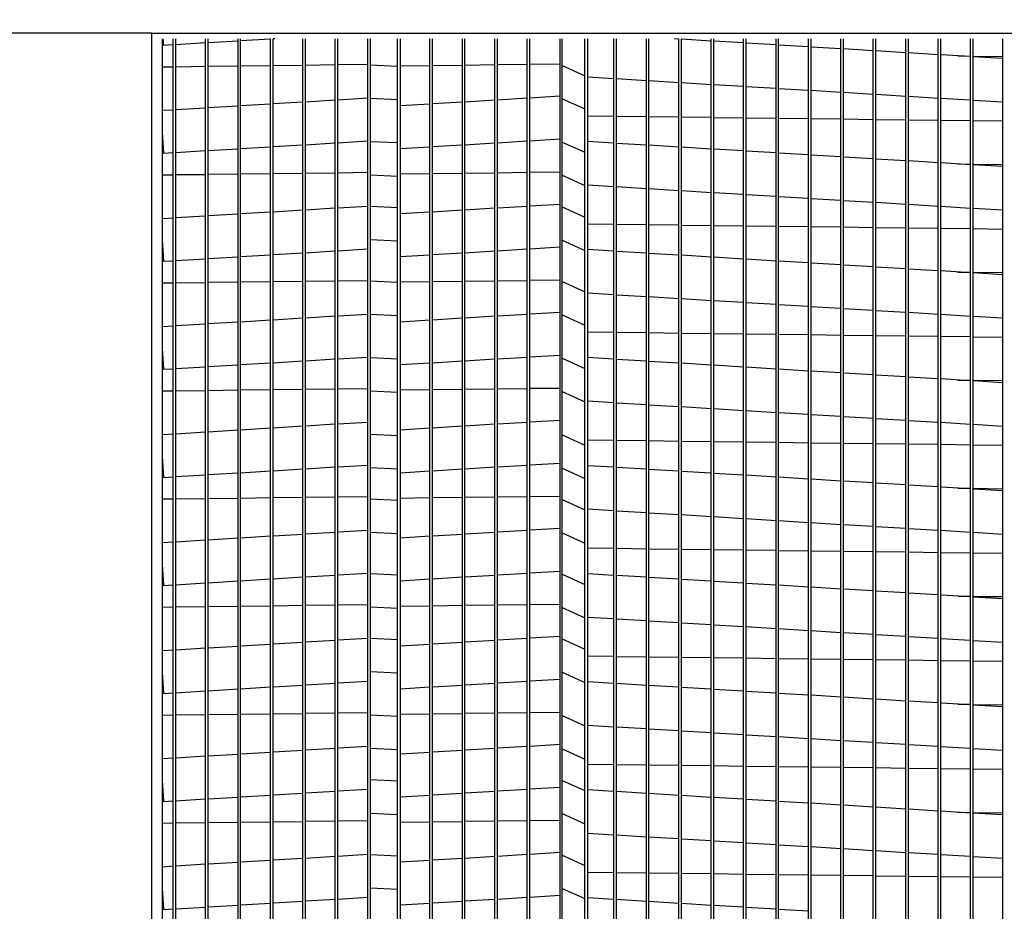
# Model space of a CAD drawing. Extents: x -2 to 2016, y -170 to 0.
# Drawn here: x 18 to 31, y -83 to -72 of the extents above; entities that cross this region are included whole.
import ezdxf

# ---------------------------------------------------------------- set-up
doc = ezdxf.new("R2010")
doc.units = 0
doc.header["$LTSCALE"] = 4
doc.header["$MEASUREMENT"] = 0
doc.layers.get('0').update_dxf_attribs({"linetype": 'CONTINUOUS'})
doc.layers.get('Defpoints').update_dxf_attribs({"linetype": 'CONTINUOUS'})
doc.styles.get("Standard").update_dxf_attribs({"font": 'TXT.shx'})
doc.dimstyles.new('MOD', dxfattribs={"dimscale": 1.5, "dimtxt": 1.2, "dimasz": 2, "dimexe": 0.75, "dimexo": 0.5, "dimgap": 1, "dimtad": 0, "dimtih": 1, "dimtoh": 1, "dimzin": 0, "dimdsep": 46, "dimtxsty": 'Standard', "dimcen": 0.09, "dimadec": 0, "dimazin": 0, "dimtfac": 1, "dimtofl": 0, "dimtmove": 0, "dimatfit": 3, "dimfxl": 1, "dimtolj": 1, "dimtzin": 0, "dimarcsym": 0})

# ---------------------------------------------------------------- blocks, each defined once
blk = doc.blocks.new('*D9')
at = {"color": 0, "lineweight": -2, "transparency": 16777216}
for p, q in [((17.339, -64.648), (17.339, -46.374)), ((20.116, -71.118), (20.116, -46.374)), ((14.339, -47.499), (11.339, -47.499)), ((23.116, -47.499), (26.116, -47.499))]:
    blk.add_line(p, q, dxfattribs=at)
at = {"color": 0, "transparency": 16777216}
for points in [[(14.339, -46.999), (14.339, -47.999), (17.339, -47.499)], [(23.116, -46.999), (23.116, -47.999), (20.116, -47.499)]]:
    blk.add_solid(points, dxfattribs=at)
at = {"layer": 'Defpoints', "color": 0, "transparency": 16777216}
for p in [(17.339, -47.499), (17.339, -65.398), (20.116, -71.868)]:
    blk.add_point(p, dxfattribs=at)
at = {"color": 0, "transparency": 16777216, "insert": (7.739, -47.499), "char_height": 1.8, "attachment_point": 5}
blk.add_mtext('\\A1;DIM\\P"R"', dxfattribs=at)
blk = doc.blocks.new('*D7')
at = {"color": 0, "lineweight": -2, "transparency": 16777216}
for p, q in [((19.366, -71.868), (10.447, -71.868)), ((11.572, -74.868), (11.572, -77.689)), ((11.572, -87.284), (11.572, -85.489)), ((19.366, -90.284), (10.447, -90.284))]:
    blk.add_line(p, q, dxfattribs=at)
at = {"color": 0, "transparency": 16777216}
for points in [[(11.072, -74.868), (12.072, -74.868), (11.572, -71.868)], [(11.072, -87.284), (12.072, -87.284), (11.572, -90.284)]]:
    blk.add_solid(points, dxfattribs=at)
at = {"layer": 'Defpoints', "color": 0, "transparency": 16777216}
for p in [(11.572, -71.868), (20.116, -71.868), (20.116, -90.284)]:
    blk.add_point(p, dxfattribs=at)
at = {"color": 0, "transparency": 16777216, "insert": (11.572, -81.589), "char_height": 1.8, "attachment_point": 5}
blk.add_mtext('\\A1;DIM\\P"N"', dxfattribs=at)
blk = doc.blocks.new('*D1')
at = {"color": 0, "lineweight": -2, "transparency": 16777216}
for p, q in [((20.116, -71.118), (20.116, -49.247)), ((41.942, -71.191), (41.942, -49.247)), ((23.116, -50.372), (25.029, -50.372)), ((38.942, -50.372), (38.229, -50.372))]:
    blk.add_line(p, q, dxfattribs=at)
at = {"color": 0, "transparency": 16777216}
for points in [[(23.116, -49.872), (23.116, -50.872), (20.116, -50.372)], [(38.942, -49.872), (38.942, -50.872), (41.942, -50.372)]]:
    blk.add_solid(points, dxfattribs=at)
at = {"layer": 'Defpoints', "color": 0, "transparency": 16777216}
for p in [(41.942, -50.372), (20.116, -71.868), (41.942, -71.941)]:
    blk.add_point(p, dxfattribs=at)
at = {"color": 0, "transparency": 16777216, "insert": (31.629, -50.372), "char_height": 1.8, "attachment_point": 5}
blk.add_mtext('\\A1;DIM "P"', dxfattribs=at)
blk = doc.blocks.new('*D16')
at = {"color": 0, "lineweight": -2, "transparency": 16777216}
for p, q in [((22.543, -54.294), (4.704, -54.294)), ((5.829, -57.294), (5.829, -75.436)), ((5.829, -91.101), (5.829, -83.236)), ((16.72, -94.101), (4.704, -94.101))]:
    blk.add_line(p, q, dxfattribs=at)
at = {"color": 0, "transparency": 16777216}
for points in [[(5.329, -57.294), (6.329, -57.294), (5.829, -54.294)], [(5.329, -91.101), (6.329, -91.101), (5.829, -94.101)]]:
    blk.add_solid(points, dxfattribs=at)
at = {"layer": 'Defpoints', "color": 0, "transparency": 16777216}
for p in [(23.293, -54.294), (5.829, -94.101), (17.47, -94.101)]:
    blk.add_point(p, dxfattribs=at)
at = {"color": 0, "transparency": 16777216, "insert": (5.829, -79.336), "char_height": 1.8, "attachment_point": 5}
blk.add_mtext('\\A1;DIM\\P"EE"', dxfattribs=at)
blk = doc.blocks.new('*D15')
at = {"color": 0, "lineweight": -2, "transparency": 16777216}
for p, q in [((22.543, -54.294), (0.412, -54.294)), ((1.537, -57.294), (1.537, -64.766)), ((1.537, -93.58), (1.537, -72.566)), ((13.611, -96.58), (0.412, -96.58))]:
    blk.add_line(p, q, dxfattribs=at)
at = {"color": 0, "transparency": 16777216}
for points in [[(1.037, -57.294), (2.037, -57.294), (1.537, -54.294)], [(1.037, -93.58), (2.037, -93.58), (1.537, -96.58)]]:
    blk.add_solid(points, dxfattribs=at)
at = {"layer": 'Defpoints', "color": 0, "transparency": 16777216}
for p in [(23.293, -54.294), (1.537, -96.58), (14.361, -96.58)]:
    blk.add_point(p, dxfattribs=at)
at = {"color": 0, "transparency": 16777216, "insert": (1.537, -68.666), "char_height": 1.8, "attachment_point": 5}
blk.add_mtext('\\A1;DIM\\P"DD"', dxfattribs=at)

msp = doc.modelspace()

# ---------------------------------------------------------------- linework, layer by layer
at = {"color": 7, "linetype": 'Continuous'}
for p, q in [((20.116, -71.868), (17.376, -71.868)), ((20.116, -71.941), (20.116, -71.868)), ((20.116, -91.71), (20.116, -71.941)), ((20.116, -90.284), (20.116, -71.941)), ((20.25, -90.284), (20.25, -71.941)), ((20.267, -72.027), (20.262, -71.941)), ((20.387, -72.019), (20.267, -72.027)), ((20.387, -90.081), (20.387, -71.941)), ((20.42, -90.081), (20.42, -71.941)), ((20.799, -71.994), (20.42, -72.017)), ((20.799, -90.081), (20.799, -71.941)), ((20.832, -90.081), (20.832, -71.941)), ((21.211, -71.97), (20.832, -71.992)), ((21.211, -90.081), (21.211, -71.941)), ((21.244, -90.081), (21.244, -71.941)), ((21.623, -71.945), (21.244, -71.968)), ((21.623, -90.081), (21.623, -71.941)), ((21.656, -90.081), (21.656, -71.941)), ((21.677, -71.941), (21.656, -71.943)), ((22.035, -90.081), (22.035, -71.941)), ((22.068, -90.081), (22.068, -71.941)), ((22.447, -90.081), (22.447, -71.941)), ((22.48, -90.081), (22.48, -71.941)), ((22.859, -90.081), (22.859, -71.941)), ((22.892, -90.081), (22.892, -71.941)), ((23.238, -90.081), (23.238, -71.941)), ((23.649, -90.081), (23.649, -71.941)), ((23.682, -90.081), (23.682, -71.941)), ((24.061, -90.081), (24.061, -71.941)), ((24.094, -90.081), (24.094, -71.941)), ((24.473, -90.081), (24.473, -71.941)), ((24.506, -90.081), (24.506, -71.941)), ((24.885, -90.081), (24.885, -71.941)), ((24.918, -90.081), (24.918, -71.941)), ((25.33, -90.081), (25.33, -71.941)), ((25.617, -90.081), (25.617, -71.941)), ((25.65, -71.941), (25.65, -90.149)), ((25.986, -90.081), (25.986, -71.941)), ((26.019, -90.081), (26.019, -71.941)), ((26.398, -90.081), (26.398, -71.941)), ((26.431, -90.081), (26.431, -71.941)), ((26.81, -71.945), (26.757, -71.941)), ((26.81, -90.081), (26.81, -71.941)), ((26.843, -90.081), (26.843, -71.941)), ((27.221, -71.97), (26.843, -71.947)), ((27.221, -90.081), (27.221, -71.941)), ((27.254, -90.081), (27.254, -71.941)), ((27.633, -71.994), (27.254, -71.971)), ((27.633, -90.081), (27.633, -71.941)), ((27.666, -90.081), (27.666, -71.941)), ((28.045, -72.019), (27.666, -71.996)), ((28.045, -90.081), (28.045, -71.941)), ((28.078, -90.081), (28.078, -71.941)), ((28.457, -72.044), (28.078, -72.021)), ((28.457, -90.081), (28.457, -71.941)), ((28.49, -90.081), (28.49, -71.941)), ((28.869, -90.081), (28.869, -71.941)), ((28.902, -90.081), (28.902, -71.941)), ((29.281, -90.081), (29.281, -71.941)), ((29.314, -90.081), (29.314, -71.941)), ((29.693, -90.081), (29.693, -71.941)), ((29.726, -90.081), (29.726, -71.941)), ((30.105, -90.081), (30.105, -71.941)), ((30.137, -90.081), (30.137, -71.941)), ((30.516, -90.081), (30.516, -71.941)), ((30.549, -90.081), (30.549, -71.941)), ((30.928, -90.081), (30.928, -71.941)), ((28.869, -72.069), (28.49, -72.046)), ((29.281, -72.094), (28.902, -72.071)), ((29.693, -72.119), (29.314, -72.096)), ((30.105, -72.144), (29.726, -72.121)), ((30.516, -72.168), (30.137, -72.146)), ((30.356, -72.159), (30.516, -72.161)), ((30.549, -72.161), (30.928, -72.166)), ((21.211, -72.29), (20.832, -72.294)), ((21.623, -72.285), (21.244, -72.289)), ((22.035, -72.279), (21.656, -72.284)), ((22.447, -72.274), (22.068, -72.279)), ((22.859, -72.269), (22.48, -72.274)), ((23.649, -72.285), (23.271, -72.289)), ((24.061, -72.279), (23.682, -72.284)), ((24.473, -72.274), (24.094, -72.279)), ((24.885, -72.269), (24.506, -72.274)), ((25.297, -72.264), (24.918, -72.269)), ((30.928, -72.193), (30.549, -72.17)), ((20.387, -72.3), (20.25, -72.302)), ((20.799, -72.295), (20.42, -72.3)), ((25.65, -72.425), (25.986, -72.445)), ((26.019, -72.447), (26.398, -72.47)), ((26.431, -72.472), (26.81, -72.495)), ((26.843, -72.497), (27.221, -72.52)), ((27.254, -72.522), (27.633, -72.545)), ((27.666, -72.547), (28.045, -72.569)), ((28.078, -72.571), (28.457, -72.594)), ((28.49, -72.596), (28.869, -72.619)), ((28.902, -72.621), (29.281, -72.644)), ((29.314, -72.646), (29.693, -72.669)), ((21.244, -72.79), (21.623, -72.767)), ((21.656, -72.765), (22.035, -72.743)), ((22.068, -72.741), (22.447, -72.718)), ((22.48, -72.716), (22.859, -72.693)), ((23.271, -72.79), (23.649, -72.767)), ((23.682, -72.765), (24.061, -72.743)), ((24.094, -72.741), (24.473, -72.718)), ((24.506, -72.716), (24.885, -72.693)), ((24.918, -72.691), (25.297, -72.668)), ((29.726, -72.671), (30.105, -72.694)), ((30.137, -72.696), (30.516, -72.719)), ((30.549, -72.721), (30.928, -72.744)), ((20.25, -72.85), (20.387, -72.842)), ((20.42, -72.84), (20.799, -72.817)), ((20.832, -72.815), (21.211, -72.792)), ((25.986, -72.928), (25.65, -72.924)), ((26.398, -72.933), (26.019, -72.928)), ((26.81, -72.938), (26.431, -72.934)), ((27.221, -72.943), (26.843, -72.939)), ((27.633, -72.949), (27.254, -72.944)), ((28.045, -72.954), (27.666, -72.949)), ((28.457, -72.959), (28.078, -72.954)), ((28.869, -72.964), (28.49, -72.959)), ((29.281, -72.969), (28.902, -72.964)), ((29.693, -72.974), (29.314, -72.97)), ((30.105, -72.979), (29.726, -72.975)), ((30.516, -72.985), (30.137, -72.98)), ((30.928, -72.99), (30.549, -72.985)), ((20.267, -73.399), (20.25, -73.125)), ((22.447, -73.268), (22.068, -73.291)), ((22.859, -73.243), (22.48, -73.266)), ((24.473, -73.268), (24.094, -73.291)), ((24.885, -73.243), (24.506, -73.266)), ((25.297, -73.218), (24.918, -73.241)), ((25.986, -73.268), (25.65, -73.248)), ((26.398, -73.293), (26.019, -73.27)), ((20.387, -73.392), (20.267, -73.399)), ((20.799, -73.367), (20.42, -73.39)), ((21.211, -73.342), (20.832, -73.365)), ((21.623, -73.318), (21.244, -73.34)), ((22.035, -73.293), (21.656, -73.316)), ((23.649, -73.318), (23.271, -73.34)), ((24.061, -73.293), (23.682, -73.316)), ((26.81, -73.318), (26.431, -73.295)), ((27.221, -73.342), (26.843, -73.32)), ((27.633, -73.367), (27.254, -73.344)), ((28.045, -73.392), (27.666, -73.369)), ((28.457, -73.417), (28.078, -73.394)), ((28.869, -73.442), (28.49, -73.419)), ((29.281, -73.467), (28.902, -73.444)), ((29.693, -73.492), (29.314, -73.469)), ((30.105, -73.517), (29.726, -73.494)), ((30.516, -73.541), (30.137, -73.518)), ((30.356, -73.532), (30.516, -73.534)), ((30.549, -73.534), (30.928, -73.539)), ((21.211, -73.663), (20.832, -73.667)), ((21.623, -73.657), (21.244, -73.662)), ((22.035, -73.652), (21.656, -73.657)), ((22.447, -73.647), (22.068, -73.652)), ((22.859, -73.642), (22.48, -73.647)), ((23.649, -73.657), (23.271, -73.662)), ((24.061, -73.652), (23.682, -73.657)), ((24.473, -73.647), (24.094, -73.652)), ((24.885, -73.642), (24.506, -73.647)), ((25.297, -73.637), (24.918, -73.642)), ((30.928, -73.566), (30.549, -73.543)), ((20.387, -73.673), (20.25, -73.675)), ((20.799, -73.668), (20.42, -73.672)), ((25.65, -73.798), (25.986, -73.818)), ((26.019, -73.82), (26.398, -73.843)), ((26.431, -73.845), (26.81, -73.868)), ((26.843, -73.87), (27.221, -73.893)), ((27.254, -73.895), (27.633, -73.917)), ((24.918, -74.064), (25.297, -74.041)), ((27.666, -73.919), (28.045, -73.942)), ((28.078, -73.944), (28.457, -73.967)), ((28.49, -73.969), (28.869, -73.992)), ((28.902, -73.994), (29.281, -74.017)), ((29.314, -74.019), (29.693, -74.042)), ((20.832, -74.188), (21.211, -74.165)), ((21.244, -74.163), (21.623, -74.14)), ((21.656, -74.138), (22.035, -74.115)), ((22.068, -74.113), (22.447, -74.091)), ((22.48, -74.089), (22.859, -74.066)), ((23.271, -74.163), (23.649, -74.14)), ((23.682, -74.138), (24.061, -74.115)), ((24.094, -74.113), (24.473, -74.091)), ((24.506, -74.089), (24.885, -74.066)), ((29.726, -74.044), (30.105, -74.067)), ((30.137, -74.069), (30.516, -74.092)), ((30.549, -74.094), (30.928, -74.116)), ((20.25, -74.223), (20.387, -74.215)), ((20.42, -74.213), (20.799, -74.19)), ((25.986, -74.301), (25.65, -74.297)), ((26.398, -74.306), (26.019, -74.301)), ((26.81, -74.311), (26.431, -74.306)), ((27.221, -74.316), (26.843, -74.312)), ((27.633, -74.321), (27.254, -74.317)), ((28.045, -74.327), (27.666, -74.322)), ((28.457, -74.332), (28.078, -74.327)), ((28.869, -74.337), (28.49, -74.332)), ((29.281, -74.342), (28.902, -74.337)), ((29.693, -74.347), (29.314, -74.342)), ((30.105, -74.352), (29.726, -74.348)), ((30.516, -74.357), (30.137, -74.353)), ((30.928, -74.363), (30.549, -74.358)), ((20.267, -74.772), (20.25, -74.498)), ((22.035, -74.666), (21.656, -74.688)), ((22.447, -74.641), (22.068, -74.664)), ((22.859, -74.616), (22.48, -74.639)), ((24.061, -74.666), (23.682, -74.688)), ((24.473, -74.641), (24.094, -74.664)), ((24.885, -74.616), (24.506, -74.639)), ((25.297, -74.591), (24.918, -74.614)), ((25.986, -74.641), (25.65, -74.62)), ((26.398, -74.666), (26.019, -74.643)), ((20.387, -74.765), (20.267, -74.772)), ((20.799, -74.74), (20.42, -74.763)), ((21.211, -74.715), (20.832, -74.738)), ((21.623, -74.69), (21.244, -74.713)), ((23.649, -74.69), (23.271, -74.713)), ((26.81, -74.69), (26.431, -74.668)), ((27.221, -74.715), (26.843, -74.692)), ((27.633, -74.74), (27.254, -74.717)), ((28.045, -74.765), (27.666, -74.742)), ((28.457, -74.79), (28.078, -74.767)), ((28.869, -74.815), (28.49, -74.792)), ((29.281, -74.84), (28.902, -74.817)), ((29.693, -74.865), (29.314, -74.842)), ((30.105, -74.889), (29.726, -74.867)), ((30.516, -74.914), (30.137, -74.891)), ((30.356, -74.905), (30.516, -74.907)), ((30.549, -74.907), (30.928, -74.912)), ((30.928, -74.939), (30.549, -74.916)), ((20.799, -75.041), (20.42, -75.045)), ((21.211, -75.035), (20.832, -75.04)), ((21.623, -75.03), (21.244, -75.035)), ((22.035, -75.025), (21.656, -75.03)), ((22.447, -75.02), (22.068, -75.025)), ((22.859, -75.015), (22.48, -75.02)), ((23.649, -75.03), (23.271, -75.035)), ((24.061, -75.025), (23.682, -75.03)), ((24.473, -75.02), (24.094, -75.025)), ((24.885, -75.015), (24.506, -75.02)), ((25.297, -75.01), (24.918, -75.014)), ((20.387, -75.046), (20.25, -75.047)), ((25.65, -75.171), (25.986, -75.191)), ((26.019, -75.193), (26.398, -75.216)), ((26.431, -75.218), (26.81, -75.241)), ((26.843, -75.243), (27.221, -75.265)), ((27.254, -75.267), (27.633, -75.29)), ((27.666, -75.292), (28.045, -75.315)), ((24.918, -75.437), (25.297, -75.414)), ((28.078, -75.317), (28.457, -75.34)), ((28.49, -75.342), (28.869, -75.365)), ((28.902, -75.367), (29.281, -75.39)), ((29.314, -75.392), (29.693, -75.415)), ((29.726, -75.417), (30.105, -75.44)), ((20.832, -75.561), (21.211, -75.538)), ((21.244, -75.536), (21.623, -75.513)), ((21.656, -75.511), (22.035, -75.488)), ((22.068, -75.486), (22.447, -75.463)), ((22.48, -75.461), (22.859, -75.439)), ((23.271, -75.536), (23.649, -75.513)), ((23.682, -75.511), (24.061, -75.488)), ((24.094, -75.486), (24.473, -75.463)), ((24.506, -75.461), (24.885, -75.439)), ((30.137, -75.442), (30.516, -75.464)), ((30.549, -75.466), (30.928, -75.489)), ((20.25, -75.596), (20.387, -75.588)), ((20.42, -75.586), (20.799, -75.563)), ((25.986, -75.674), (25.65, -75.67)), ((26.398, -75.679), (26.019, -75.674)), ((26.81, -75.684), (26.431, -75.679)), ((27.221, -75.689), (26.843, -75.684)), ((27.633, -75.694), (27.254, -75.69)), ((28.045, -75.7), (27.666, -75.695)), ((28.457, -75.705), (28.078, -75.7)), ((28.869, -75.71), (28.49, -75.705)), ((29.281, -75.715), (28.902, -75.71)), ((29.693, -75.72), (29.314, -75.715)), ((30.105, -75.725), (29.726, -75.72)), ((30.516, -75.73), (30.137, -75.726)), ((30.928, -75.735), (30.549, -75.731)), ((20.267, -76.145), (20.25, -75.871)), ((22.035, -76.038), (21.656, -76.061)), ((22.447, -76.014), (22.068, -76.036)), ((22.859, -75.989), (22.48, -76.012)), ((24.061, -76.038), (23.682, -76.061)), ((24.473, -76.014), (24.094, -76.036)), ((24.885, -75.989), (24.506, -76.012)), ((25.297, -75.964), (24.918, -75.987)), ((25.986, -76.014), (25.65, -75.993)), ((26.398, -76.038), (26.019, -76.016)), ((26.81, -76.063), (26.431, -76.04)), ((20.387, -76.138), (20.267, -76.145)), ((20.799, -76.113), (20.42, -76.136)), ((21.211, -76.088), (20.832, -76.111)), ((21.623, -76.063), (21.244, -76.086)), ((23.649, -76.063), (23.271, -76.086)), ((27.221, -76.088), (26.843, -76.065)), ((27.633, -76.113), (27.254, -76.09)), ((28.045, -76.138), (27.666, -76.115)), ((28.457, -76.163), (28.078, -76.14)), ((28.869, -76.188), (28.49, -76.165)), ((29.281, -76.213), (28.902, -76.19)), ((29.693, -76.237), (29.314, -76.215)), ((30.105, -76.262), (29.726, -76.239)), ((30.516, -76.287), (30.137, -76.264)), ((30.356, -76.277), (30.516, -76.279)), ((30.549, -76.28), (30.928, -76.285)), ((30.928, -76.312), (30.549, -76.289)), ((20.799, -76.413), (20.42, -76.418)), ((21.211, -76.408), (20.832, -76.413)), ((21.623, -76.403), (21.244, -76.408)), ((22.035, -76.398), (21.656, -76.403)), ((22.447, -76.393), (22.068, -76.398)), ((22.859, -76.388), (22.48, -76.393)), ((23.649, -76.403), (23.271, -76.408)), ((24.061, -76.398), (23.682, -76.403)), ((24.473, -76.393), (24.094, -76.398)), ((24.885, -76.388), (24.506, -76.393)), ((25.297, -76.383), (24.918, -76.387)), ((20.387, -76.419), (20.25, -76.42)), ((25.65, -76.543), (25.986, -76.564)), ((26.019, -76.566), (26.398, -76.589)), ((26.431, -76.591), (26.81, -76.613)), ((26.843, -76.615), (27.221, -76.638)), ((27.254, -76.64), (27.633, -76.663)), ((27.666, -76.665), (28.045, -76.688)), ((24.918, -76.809), (25.297, -76.787)), ((28.078, -76.69), (28.457, -76.713)), ((28.49, -76.715), (28.869, -76.738)), ((28.902, -76.74), (29.281, -76.763)), ((29.314, -76.765), (29.693, -76.788)), ((29.726, -76.79), (30.105, -76.812)), ((20.832, -76.934), (21.211, -76.911)), ((21.244, -76.909), (21.623, -76.886)), ((21.656, -76.884), (22.035, -76.861)), ((22.068, -76.859), (22.447, -76.836)), ((22.48, -76.834), (22.859, -76.811)), ((23.271, -76.909), (23.649, -76.886)), ((23.682, -76.884), (24.061, -76.861)), ((24.094, -76.859), (24.473, -76.836)), ((24.506, -76.834), (24.885, -76.811)), ((30.137, -76.814), (30.516, -76.837)), ((30.549, -76.839), (30.928, -76.862)), ((20.25, -76.969), (20.387, -76.961)), ((20.42, -76.959), (20.799, -76.936)), ((25.986, -77.047), (25.65, -77.043)), ((26.398, -77.052), (26.019, -77.047)), ((26.81, -77.057), (26.431, -77.052)), ((27.221, -77.062), (26.843, -77.057)), ((27.633, -77.067), (27.254, -77.063)), ((28.045, -77.072), (27.666, -77.068)), ((28.457, -77.078), (28.078, -77.073)), ((28.869, -77.083), (28.49, -77.078)), ((29.281, -77.088), (28.902, -77.083)), ((29.693, -77.093), (29.314, -77.088)), ((30.105, -77.098), (29.726, -77.093)), ((30.516, -77.103), (30.137, -77.098)), ((30.928, -77.108), (30.549, -77.104)), ((20.267, -77.518), (20.25, -77.244)), ((22.035, -77.411), (21.656, -77.434)), ((22.447, -77.386), (22.068, -77.409)), ((22.859, -77.362), (22.48, -77.385)), ((24.061, -77.411), (23.682, -77.434)), ((24.473, -77.386), (24.094, -77.409)), ((24.885, -77.362), (24.506, -77.385)), ((25.297, -77.337), (24.918, -77.36)), ((25.986, -77.386), (25.65, -77.366)), ((26.398, -77.411), (26.019, -77.388)), ((26.81, -77.436), (26.431, -77.413)), ((20.387, -77.511), (20.267, -77.518)), ((20.799, -77.486), (20.42, -77.509)), ((21.211, -77.461), (20.832, -77.484)), ((21.623, -77.436), (21.244, -77.459)), ((23.649, -77.436), (23.271, -77.459)), ((27.221, -77.461), (26.843, -77.438)), ((27.633, -77.486), (27.254, -77.463)), ((28.045, -77.511), (27.666, -77.488)), ((28.457, -77.536), (28.078, -77.513)), ((28.869, -77.561), (28.49, -77.538)), ((29.281, -77.585), (28.902, -77.563)), ((29.693, -77.61), (29.314, -77.587)), ((30.105, -77.635), (29.726, -77.612)), ((30.516, -77.66), (30.137, -77.637)), ((30.356, -77.65), (30.516, -77.652)), ((30.549, -77.653), (30.928, -77.658)), ((30.928, -77.685), (30.549, -77.662)), ((20.387, -77.792), (20.25, -77.793)), ((20.799, -77.786), (20.42, -77.791)), ((21.211, -77.781), (20.832, -77.786)), ((21.623, -77.776), (21.244, -77.781)), ((22.035, -77.771), (21.656, -77.776)), ((22.447, -77.766), (22.068, -77.771)), ((22.859, -77.761), (22.48, -77.765)), ((23.649, -77.776), (23.271, -77.781)), ((24.061, -77.771), (23.682, -77.776)), ((24.473, -77.766), (24.094, -77.771)), ((24.885, -77.761), (24.506, -77.765)), ((25.297, -77.756), (24.918, -77.76)), ((25.65, -77.916), (25.986, -77.937)), ((26.019, -77.939), (26.398, -77.961)), ((26.431, -77.963), (26.81, -77.986)), ((26.843, -77.988), (27.221, -78.011)), ((27.254, -78.013), (27.633, -78.036)), ((27.666, -78.038), (28.045, -78.061)), ((24.918, -78.182), (25.297, -78.159)), ((28.078, -78.063), (28.457, -78.086)), ((28.49, -78.088), (28.869, -78.111)), ((28.902, -78.113), (29.281, -78.136)), ((29.314, -78.138), (29.693, -78.16)), ((29.726, -78.162), (30.105, -78.185)), ((20.832, -78.307), (21.211, -78.284)), ((21.244, -78.282), (21.623, -78.259)), ((21.656, -78.257), (22.035, -78.234)), ((22.068, -78.232), (22.447, -78.209)), ((22.48, -78.207), (22.859, -78.184)), ((23.271, -78.282), (23.649, -78.259)), ((23.682, -78.257), (24.061, -78.234)), ((24.094, -78.232), (24.473, -78.209)), ((24.506, -78.207), (24.885, -78.184)), ((30.137, -78.187), (30.516, -78.21)), ((30.549, -78.212), (30.928, -78.235)), ((20.25, -78.342), (20.387, -78.334)), ((20.42, -78.332), (20.799, -78.309)), ((25.986, -78.42), (25.65, -78.415)), ((26.398, -78.425), (26.019, -78.42)), ((26.81, -78.43), (26.431, -78.425)), ((27.221, -78.435), (26.843, -78.43)), ((27.633, -78.44), (27.254, -78.435)), ((28.045, -78.445), (27.666, -78.441)), ((28.457, -78.45), (28.078, -78.446)), ((28.869, -78.456), (28.49, -78.451)), ((29.281, -78.461), (28.902, -78.456)), ((29.693, -78.466), (29.314, -78.461)), ((30.105, -78.471), (29.726, -78.466)), ((30.516, -78.476), (30.137, -78.471)), ((30.928, -78.481), (30.549, -78.477)), ((20.267, -78.891), (20.25, -78.617)), ((22.035, -78.784), (21.656, -78.807)), ((22.447, -78.759), (22.068, -78.782)), ((22.859, -78.735), (22.48, -78.757)), ((24.061, -78.784), (23.682, -78.807)), ((24.473, -78.759), (24.094, -78.782)), ((24.885, -78.735), (24.506, -78.757)), ((25.297, -78.71), (24.918, -78.733)), ((25.986, -78.759), (25.65, -78.739)), ((26.398, -78.784), (26.019, -78.761)), ((26.81, -78.809), (26.431, -78.786)), ((20.387, -78.884), (20.267, -78.891)), ((20.799, -78.859), (20.42, -78.882)), ((21.211, -78.834), (20.832, -78.857)), ((21.623, -78.809), (21.244, -78.832)), ((23.649, -78.809), (23.271, -78.832)), ((27.221, -78.834), (26.843, -78.811)), ((27.633, -78.859), (27.254, -78.836)), ((28.045, -78.884), (27.666, -78.861)), ((28.457, -78.909), (28.078, -78.886)), ((28.869, -78.933), (28.49, -78.911)), ((29.281, -78.958), (28.902, -78.935)), ((29.693, -78.983), (29.314, -78.96)), ((30.105, -79.008), (29.726, -78.985)), ((30.516, -79.033), (30.137, -79.01)), ((30.356, -79.023), (30.516, -79.025)), ((30.549, -79.026), (30.928, -79.03)), ((30.928, -79.058), (30.549, -79.035)), ((20.387, -79.164), (20.25, -79.166)), ((20.799, -79.159), (20.42, -79.164)), ((21.211, -79.154), (20.832, -79.159)), ((21.623, -79.149), (21.244, -79.154)), ((22.035, -79.144), (21.656, -79.149)), ((22.447, -79.139), (22.068, -79.143)), ((22.859, -79.134), (22.48, -79.138)), ((23.649, -79.149), (23.271, -79.154)), ((24.061, -79.144), (23.682, -79.149)), ((24.473, -79.139), (24.094, -79.143)), ((24.885, -79.134), (24.506, -79.138)), ((25.297, -79.128), (24.918, -79.133)), ((25.65, -79.289), (25.986, -79.309)), ((26.019, -79.311), (26.398, -79.334)), ((26.431, -79.336), (26.81, -79.359)), ((26.843, -79.361), (27.221, -79.384)), ((27.254, -79.386), (27.633, -79.409)), ((27.666, -79.411), (28.045, -79.434)), ((24.918, -79.555), (25.297, -79.532)), ((28.078, -79.436), (28.457, -79.459)), ((28.49, -79.461), (28.869, -79.484)), ((28.902, -79.486), (29.281, -79.508)), ((29.314, -79.51), (29.693, -79.533)), ((29.726, -79.535), (30.105, -79.558)), ((20.832, -79.68), (21.211, -79.657)), ((21.244, -79.655), (21.623, -79.632)), ((21.656, -79.63), (22.035, -79.607)), ((22.068, -79.605), (22.447, -79.582)), ((22.48, -79.58), (22.859, -79.557)), ((23.271, -79.655), (23.649, -79.632)), ((23.682, -79.63), (24.061, -79.607)), ((24.094, -79.605), (24.473, -79.582)), ((24.506, -79.58), (24.885, -79.557)), ((30.137, -79.56), (30.516, -79.583)), ((30.549, -79.585), (30.928, -79.608)), ((20.25, -79.715), (20.387, -79.706)), ((20.42, -79.704), (20.799, -79.682)), ((25.986, -79.792), (25.65, -79.788)), ((26.398, -79.798), (26.019, -79.793)), ((26.81, -79.803), (26.431, -79.798)), ((27.221, -79.808), (26.843, -79.803)), ((27.633, -79.813), (27.254, -79.808)), ((28.045, -79.818), (27.666, -79.813)), ((28.457, -79.823), (28.078, -79.819)), ((28.869, -79.828), (28.49, -79.824)), ((29.281, -79.834), (28.902, -79.829)), ((29.693, -79.839), (29.314, -79.834)), ((30.105, -79.844), (29.726, -79.839)), ((30.516, -79.849), (30.137, -79.844)), ((30.928, -79.854), (30.549, -79.849)), ((20.267, -80.264), (20.25, -79.99)), ((22.035, -80.157), (21.656, -80.18)), ((22.447, -80.132), (22.068, -80.155)), ((22.859, -80.107), (22.48, -80.13)), ((24.061, -80.157), (23.682, -80.18)), ((24.473, -80.132), (24.094, -80.155)), ((24.885, -80.107), (24.506, -80.13)), ((25.297, -80.083), (24.918, -80.105)), ((25.986, -80.132), (25.65, -80.112)), ((26.398, -80.157), (26.019, -80.134)), ((26.81, -80.182), (26.431, -80.159)), ((20.387, -80.257), (20.267, -80.264)), ((20.799, -80.232), (20.42, -80.255)), ((21.211, -80.207), (20.832, -80.23)), ((21.623, -80.182), (21.244, -80.205)), ((23.649, -80.182), (23.271, -80.205)), ((27.221, -80.207), (26.843, -80.184)), ((27.633, -80.232), (27.254, -80.209)), ((28.045, -80.257), (27.666, -80.234)), ((28.457, -80.281), (28.078, -80.259)), ((28.869, -80.306), (28.49, -80.283)), ((29.281, -80.331), (28.902, -80.308)), ((29.693, -80.356), (29.314, -80.333)), ((30.105, -80.381), (29.726, -80.358)), ((30.516, -80.406), (30.137, -80.383)), ((30.356, -80.396), (30.516, -80.398)), ((30.549, -80.399), (30.928, -80.403)), ((30.928, -80.431), (30.549, -80.408)), ((20.387, -80.537), (20.25, -80.539)), ((20.799, -80.532), (20.42, -80.537)), ((21.211, -80.527), (20.832, -80.532)), ((21.623, -80.522), (21.244, -80.527)), ((22.035, -80.517), (21.656, -80.521)), ((22.447, -80.512), (22.068, -80.516)), ((22.859, -80.506), (22.48, -80.511)), ((23.649, -80.522), (23.271, -80.527)), ((24.061, -80.517), (23.682, -80.521)), ((24.473, -80.512), (24.094, -80.516)), ((24.885, -80.506), (24.506, -80.511)), ((25.297, -80.501), (24.918, -80.506)), ((25.65, -80.662), (25.986, -80.682)), ((26.019, -80.684), (26.398, -80.707)), ((26.431, -80.709), (26.81, -80.732)), ((26.843, -80.734), (27.221, -80.757)), ((27.254, -80.759), (27.633, -80.782)), ((27.666, -80.784), (28.045, -80.807)), ((24.918, -80.928), (25.297, -80.905)), ((28.078, -80.809), (28.457, -80.832)), ((28.49, -80.834), (28.869, -80.856)), ((28.902, -80.858), (29.281, -80.881)), ((29.314, -80.883), (29.693, -80.906)), ((29.726, -80.908), (30.105, -80.931)), ((20.832, -81.052), (21.211, -81.03)), ((21.244, -81.028), (21.623, -81.005)), ((21.656, -81.003), (22.035, -80.98)), ((22.068, -80.978), (22.447, -80.955)), ((22.48, -80.953), (22.859, -80.93)), ((23.271, -81.028), (23.649, -81.005)), ((23.682, -81.003), (24.061, -80.98)), ((24.094, -80.978), (24.473, -80.955)), ((24.506, -80.953), (24.885, -80.93)), ((30.137, -80.933), (30.516, -80.956)), ((30.549, -80.958), (30.928, -80.981)), ((20.25, -81.088), (20.387, -81.079)), ((20.42, -81.077), (20.799, -81.054)), ((25.986, -81.165), (25.65, -81.161)), ((26.398, -81.17), (26.019, -81.166)), ((26.81, -81.176), (26.431, -81.171)), ((27.221, -81.181), (26.843, -81.176)), ((27.633, -81.186), (27.254, -81.181)), ((28.045, -81.191), (27.666, -81.186)), ((28.457, -81.196), (28.078, -81.191)), ((28.869, -81.201), (28.49, -81.197)), ((29.281, -81.206), (28.902, -81.202)), ((29.693, -81.212), (29.314, -81.207)), ((30.105, -81.217), (29.726, -81.212)), ((30.516, -81.222), (30.137, -81.217)), ((30.928, -81.227), (30.549, -81.222)), ((20.267, -81.637), (20.25, -81.363)), ((22.035, -81.53), (21.656, -81.553)), ((22.447, -81.505), (22.068, -81.528)), ((22.859, -81.48), (22.48, -81.503)), ((24.061, -81.53), (23.682, -81.553)), ((24.473, -81.505), (24.094, -81.528)), ((24.885, -81.48), (24.506, -81.503)), ((25.297, -81.455), (24.918, -81.478)), ((25.986, -81.505), (25.65, -81.485)), ((26.398, -81.53), (26.019, -81.507)), ((26.81, -81.555), (26.431, -81.532)), ((20.387, -81.63), (20.267, -81.637)), ((20.799, -81.605), (20.42, -81.628)), ((21.211, -81.58), (20.832, -81.603)), ((21.623, -81.555), (21.244, -81.578)), ((23.649, -81.555), (23.271, -81.578)), ((27.221, -81.58), (26.843, -81.557)), ((27.633, -81.605), (27.254, -81.582)), ((28.045, -81.629), (27.666, -81.607)), ((28.457, -81.654), (28.078, -81.631)), ((28.869, -81.679), (28.49, -81.656)), ((29.281, -81.704), (28.902, -81.681)), ((29.693, -81.729), (29.314, -81.706)), ((30.105, -81.754), (29.726, -81.731)), ((30.516, -81.779), (30.137, -81.756)), ((30.356, -81.769), (30.516, -81.771)), ((30.549, -81.771), (30.928, -81.776)), ((30.928, -81.804), (30.549, -81.781)), ((20.387, -81.91), (20.25, -81.912)), ((20.799, -81.905), (20.42, -81.91)), ((21.211, -81.9), (20.832, -81.905)), ((21.623, -81.895), (21.244, -81.899)), ((22.035, -81.89), (21.656, -81.894)), ((22.447, -81.884), (22.068, -81.889)), ((22.859, -81.879), (22.48, -81.884)), ((23.649, -81.895), (23.271, -81.899)), ((24.061, -81.89), (23.682, -81.894)), ((24.473, -81.884), (24.094, -81.889)), ((24.885, -81.879), (24.506, -81.884)), ((25.297, -81.874), (24.918, -81.879)), ((25.65, -82.035), (25.986, -82.055)), ((26.019, -82.057), (26.398, -82.08)), ((26.431, -82.082), (26.81, -82.105)), ((26.843, -82.107), (27.221, -82.13)), ((27.254, -82.132), (27.633, -82.155)), ((27.666, -82.157), (28.045, -82.18)), ((24.918, -82.301), (25.297, -82.278)), ((28.078, -82.182), (28.457, -82.204)), ((28.49, -82.206), (28.869, -82.229)), ((28.902, -82.231), (29.281, -82.254)), ((29.314, -82.256), (29.693, -82.279)), ((29.726, -82.281), (30.105, -82.304)), ((20.832, -82.425), (21.211, -82.403)), ((21.244, -82.401), (21.623, -82.378)), ((21.656, -82.376), (22.035, -82.353)), ((22.068, -82.351), (22.447, -82.328)), ((22.48, -82.326), (22.859, -82.303)), ((23.271, -82.401), (23.649, -82.378)), ((23.682, -82.376), (24.061, -82.353)), ((24.094, -82.351), (24.473, -82.328)), ((24.506, -82.326), (24.885, -82.303)), ((30.137, -82.306), (30.516, -82.329)), ((30.549, -82.331), (30.928, -82.354)), ((20.25, -82.461), (20.387, -82.452)), ((20.42, -82.45), (20.799, -82.427)), ((25.986, -82.538), (25.65, -82.534)), ((26.398, -82.543), (26.019, -82.539)), ((26.81, -82.549), (26.431, -82.544)), ((27.221, -82.554), (26.843, -82.549)), ((27.633, -82.559), (27.254, -82.554)), ((28.045, -82.564), (27.666, -82.559)), ((28.457, -82.569), (28.078, -82.564)), ((28.869, -82.574), (28.49, -82.569)), ((29.281, -82.579), (28.902, -82.575)), ((29.693, -82.584), (29.314, -82.58)), ((30.105, -82.59), (29.726, -82.585)), ((30.516, -82.595), (30.137, -82.59)), ((30.928, -82.6), (30.549, -82.595)), ((20.267, -83.01), (20.25, -82.736)), ((22.035, -82.903), (21.656, -82.926)), ((22.447, -82.878), (22.068, -82.901)), ((22.859, -82.853), (22.48, -82.876)), ((24.061, -82.903), (23.682, -82.926)), ((24.473, -82.878), (24.094, -82.901)), ((24.885, -82.853), (24.506, -82.876)), ((25.297, -82.828), (24.918, -82.851)), ((25.986, -82.878), (25.65, -82.858)), ((26.398, -82.903), (26.019, -82.88)), ((26.81, -82.928), (26.431, -82.905)), ((20.387, -83.002), (20.267, -83.01)), ((20.799, -82.978), (20.42, -83)), ((21.211, -82.953), (20.832, -82.976)), ((21.623, -82.928), (21.244, -82.951)), ((23.649, -82.928), (23.271, -82.951)), ((27.221, -82.953), (26.843, -82.93)), ((27.633, -82.977), (27.254, -82.955)), ((28.045, -83.002), (27.666, -82.979)), ((28.457, -83.027), (28.078, -83.004))]:
    msp.add_line(p, q, dxfattribs=at)
for p, q in [((20.116, -71.868), (41.942, -71.868)), ((23.271, -71.941), (23.271, -90.112)), ((25.297, -71.941), (25.297, -90.086)), ((22.892, -72.271), (23.238, -72.288)), ((25.33, -72.279), (25.617, -72.41)), ((22.892, -72.694), (23.238, -72.711)), ((25.33, -72.703), (25.617, -72.833)), ((22.892, -73.245), (23.238, -73.261)), ((25.33, -73.253), (25.617, -73.384)), ((22.892, -73.668), (23.238, -73.685)), ((25.33, -73.676), (25.617, -73.807)), ((22.892, -74.067), (23.238, -74.084)), ((25.33, -74.076), (25.617, -74.206)), ((22.892, -74.491), (23.238, -74.508)), ((25.33, -74.499), (25.617, -74.63)), ((22.892, -75.017), (23.238, -75.033)), ((25.33, -75.025), (25.617, -75.156)), ((22.892, -75.44), (23.238, -75.457)), ((25.33, -75.448), (25.617, -75.579)), ((22.892, -75.99), (23.238, -76.007)), ((25.33, -75.999), (25.617, -76.129)), ((22.892, -76.414), (23.238, -76.431)), ((25.33, -76.422), (25.617, -76.553)), ((22.892, -76.964), (23.238, -76.981)), ((25.33, -76.972), (25.617, -77.103)), ((22.892, -77.388), (23.238, -77.405)), ((25.33, -77.396), (25.617, -77.527)), ((22.892, -77.787), (23.238, -77.804)), ((25.33, -77.795), (25.617, -77.926)), ((22.892, -78.211), (23.238, -78.227)), ((25.33, -78.219), (25.617, -78.35)), ((22.892, -78.736), (23.238, -78.753)), ((25.33, -78.744), (25.617, -78.875)), ((22.892, -79.16), (23.238, -79.177)), ((25.33, -79.168), (25.617, -79.299)), ((22.892, -79.559), (23.238, -79.576)), ((25.33, -79.567), (25.617, -79.698)), ((22.892, -79.983), (23.238, -79.999)), ((25.33, -79.991), (25.617, -80.122)), ((22.892, -80.533), (23.238, -80.55)), ((25.33, -80.541), (25.617, -80.672)), ((22.892, -80.956), (23.238, -80.973)), ((25.33, -80.965), (25.617, -81.095)), ((22.892, -81.355), (23.238, -81.372)), ((25.33, -81.364), (25.617, -81.494)), ((22.892, -81.779), (23.238, -81.796)), ((25.33, -81.787), (25.617, -81.918)), ((22.892, -82.305), (23.238, -82.322)), ((25.33, -82.313), (25.617, -82.444)), ((22.892, -82.728), (23.238, -82.745)), ((25.33, -82.737), (25.617, -82.867))]:
    msp.add_line(p, q)

# ---------------------------------------------------------------- dimensions: what is measured, and where the dimension line sits
for base, p2, text, picture, middle in [((17.339, -47.499), (17.339, -65.398), 'DIM\\P"R"', '*D9', (7.739, -47.499)), ((41.942, -50.372), (41.942, -71.941), 'DIM "P"', '*D1', (31.629, -50.372))]:
    dim = msp.add_linear_dim(base=base, p1=(20.116, -71.868), p2=p2, text=text, dimstyle='MOD', override={"dimpost": '"'})
    dim.commit()
    dim.dimension.update_dxf_attribs({"geometry": picture, "text_midpoint": middle, "dimtype": 160})
at = {"color": 7}
for base, p2, text, picture, middle in [((1.537, -96.58), (14.361, -96.58), 'DIM\\P"DD"', '*D15', (1.537, -68.666)), ((5.829, -94.101), (17.47, -94.101), 'DIM\\P"EE"', '*D16', (5.829, -79.336))]:
    dim = msp.add_linear_dim(base=base, p1=(23.293, -54.294), p2=p2, angle=90, text=text, dimstyle='MOD', override={"dimpost": '"'}, dxfattribs=at)
    dim.commit()
    dim.dimension.update_dxf_attribs({"geometry": picture, "text_midpoint": middle, "dimtype": 160})
dim = msp.add_linear_dim(base=(11.572, -71.868), p1=(20.116, -90.284), p2=(20.116, -71.868), angle=90, text='DIM\\P"N"', dimstyle='MOD', override={"dimpost": '"'})
dim.commit()
dim.dimension.update_dxf_attribs({"geometry": '*D7', "text_midpoint": (11.572, -81.589), "dimtype": 160})

doc.saveas('drawing.dxf')
